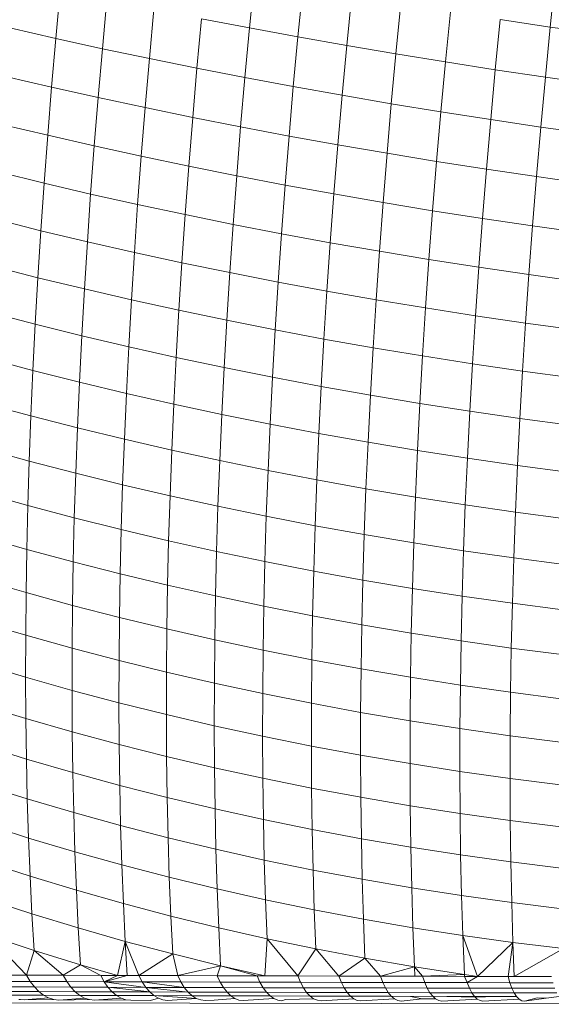
# Model space of a CAD drawing. Units: millimetres. Extents: x -4534 to 4839, y -3372 to 3925.
# Drawn here: x 746 to 760, y 2325 to 2352 of the extents above; entities that cross this region are included whole.
import ezdxf

# ---------------------------------------------------------------- set-up
doc = ezdxf.new("R2010")
doc.units = ezdxf.units.MM
doc.layers.add('Toestel 2D', color=7, linetype='Continuous', lineweight=20)

# ---------------------------------------------------------------- blocks, each defined once
blk = doc.blocks.new('1751_')
at = {"color": 0}
for p, q in [((532.9474, 274.673), (532.9608, 274.8109)), ((533.7784, 274.6754), (533.7928, 274.8147)), ((533.0812, 274.6484), (533.0947, 274.7865)), ((532.4124, 274.6438), (532.4248, 274.7789)), ((533.216, 274.6245), (533.2295, 274.7629)), ((532.541, 274.6157), (532.5534, 274.7513)), ((533.3519, 274.6014), (533.3654, 274.74)), ((532.6709, 274.5883), (532.6835, 274.7245)), ((533.4887, 274.5791), (533.5023, 274.7177)), ((532.4124, 274.6438), (532.2853, 274.6728)), ((532.8022, 274.5617), (532.8148, 274.6984)), ((532.9474, 274.673), (532.8148, 274.6984)), ((532.9348, 274.536), (532.9474, 274.673)), ((533.0812, 274.6484), (532.9474, 274.673)), ((533.6264, 274.5576), (533.64, 274.6962)), ((533.7784, 274.6754), (533.64, 274.6962)), ((533.7649, 274.5369), (533.7784, 274.6754)), ((533.9176, 274.6554), (533.7784, 274.6754)), ((533.0685, 274.511), (533.0812, 274.6484)), ((533.216, 274.6245), (533.0812, 274.6484)), ((532.4008, 274.5097), (532.4124, 274.6438)), ((532.541, 274.6157), (532.4124, 274.6438)), ((533.2034, 274.487), (533.216, 274.6245)), ((533.3519, 274.6014), (533.216, 274.6245)), ((532.5293, 274.4809), (532.541, 274.6157)), ((532.6709, 274.5883), (532.541, 274.6157)), ((533.3392, 274.4637), (533.3519, 274.6014)), ((533.4887, 274.5791), (533.3519, 274.6014)), ((532.6592, 274.453), (532.6709, 274.5883)), ((532.8022, 274.5617), (532.6709, 274.5883)), ((533.4761, 274.4413), (533.4887, 274.5791)), ((533.6264, 274.5576), (533.4887, 274.5791)), ((532.4008, 274.5097), (532.2738, 274.5393)), ((532.7905, 274.426), (532.8022, 274.5617)), ((532.9348, 274.536), (532.8022, 274.5617)), ((532.923, 274.3998), (532.9348, 274.536)), ((533.0685, 274.511), (532.9348, 274.536)), ((533.6137, 274.4198), (533.6264, 274.5576)), ((533.7649, 274.5369), (533.6264, 274.5576)), ((533.7522, 274.3992), (533.7649, 274.5369)), ((533.9041, 274.5171), (533.7649, 274.5369)), ((532.39, 274.3765), (532.4008, 274.5097)), ((532.5293, 274.4809), (532.4008, 274.5097)), ((533.0567, 274.3746), (533.0685, 274.511)), ((533.2034, 274.487), (533.0685, 274.511)), ((533.1916, 274.3503), (533.2034, 274.487)), ((533.3392, 274.4637), (533.2034, 274.487)), ((532.5185, 274.3471), (532.5293, 274.4809)), ((532.6592, 274.453), (532.5293, 274.4809)), ((533.3274, 274.3269), (533.3392, 274.4637)), ((533.4761, 274.4413), (533.3392, 274.4637)), ((532.6484, 274.3187), (532.6592, 274.453)), ((532.7905, 274.426), (532.6592, 274.453)), ((533.4642, 274.3044), (533.4761, 274.4413)), ((533.6137, 274.4198), (533.4761, 274.4413)), ((532.39, 274.3765), (532.2631, 274.4068)), ((532.7796, 274.2912), (532.7905, 274.426)), ((532.923, 274.3998), (532.7905, 274.426)), ((532.9121, 274.2647), (532.923, 274.3998)), ((533.0567, 274.3746), (532.923, 274.3998)), ((533.6019, 274.283), (533.6137, 274.4198)), ((533.7522, 274.3992), (533.6137, 274.4198)), ((532.3802, 274.2444), (532.39, 274.3765)), ((532.5185, 274.3471), (532.39, 274.3765)), ((533.0458, 274.2392), (533.0567, 274.3746)), ((533.1916, 274.3503), (533.0567, 274.3746)), ((533.7404, 274.2624), (533.7522, 274.3992)), ((533.8914, 274.3795), (533.7522, 274.3992)), ((532.5086, 274.2144), (532.5185, 274.3471)), ((532.6484, 274.3187), (532.5185, 274.3471)), ((533.1806, 274.2146), (533.1916, 274.3503)), ((533.3274, 274.3269), (533.1916, 274.3503)), ((532.6384, 274.1854), (532.6484, 274.3187)), ((532.7796, 274.2912), (532.6484, 274.3187)), ((533.3164, 274.1911), (533.3274, 274.3269)), ((533.4642, 274.3044), (533.3274, 274.3269)), ((532.7696, 274.1575), (532.7796, 274.2912)), ((532.9121, 274.2647), (532.7796, 274.2912)), ((533.4533, 274.1685), (533.4642, 274.3044)), ((533.6019, 274.283), (533.4642, 274.3044)), ((532.3802, 274.2444), (532.2532, 274.2753)), ((532.9021, 274.1306), (532.9121, 274.2647)), ((533.0458, 274.2392), (532.9121, 274.2647)), ((533.591, 274.1471), (533.6019, 274.283)), ((533.7404, 274.2624), (533.6019, 274.283)), ((532.3711, 274.1133), (532.3802, 274.2444)), ((532.5086, 274.2144), (532.3802, 274.2444)), ((533.0358, 274.1048), (533.0458, 274.2392)), ((533.1806, 274.2146), (533.0458, 274.2392)), ((533.7295, 274.1266), (533.7404, 274.2624)), ((533.8797, 274.2429), (533.7404, 274.2624)), ((532.4995, 274.0828), (532.5086, 274.2144)), ((532.6384, 274.1854), (532.5086, 274.2144)), ((533.1705, 274.08), (533.1806, 274.2146)), ((533.3164, 274.1911), (533.1806, 274.2146)), ((532.6293, 274.0533), (532.6384, 274.1854)), ((532.7696, 274.1575), (532.6384, 274.1854)), ((533.3064, 274.0563), (533.3164, 274.1911)), ((533.4533, 274.1685), (533.3164, 274.1911)), ((532.7605, 274.0249), (532.7696, 274.1575)), ((532.9021, 274.1306), (532.7696, 274.1575)), ((533.4432, 274.0337), (533.4533, 274.1685)), ((533.591, 274.1471), (533.4533, 274.1685)), ((532.3711, 274.1133), (532.2442, 274.145)), ((532.8929, 273.9976), (532.9021, 274.1306)), ((533.0358, 274.1048), (532.9021, 274.1306)), ((533.5809, 274.0122), (533.591, 274.1471)), ((533.7295, 274.1266), (533.591, 274.1471)), ((532.363, 273.9835), (532.3711, 274.1133)), ((532.4995, 274.0828), (532.3711, 274.1133)), ((533.0266, 273.9715), (533.0358, 274.1048)), ((533.1705, 274.08), (533.0358, 274.1048)), ((533.7194, 273.9919), (533.7295, 274.1266)), ((533.8687, 274.1072), (533.7295, 274.1266)), ((532.4913, 273.9524), (532.4995, 274.0828)), ((532.6293, 274.0533), (532.4995, 274.0828)), ((533.1613, 273.9465), (533.1705, 274.08)), ((533.3064, 274.0563), (533.1705, 274.08)), ((532.6211, 273.9223), (532.6293, 274.0533)), ((532.7605, 274.0249), (532.6293, 274.0533)), ((533.2971, 273.9227), (533.3064, 274.0563)), ((533.4432, 274.0337), (533.3064, 274.0563)), ((532.7522, 273.8935), (532.7605, 274.0249)), ((532.8929, 273.9976), (532.7605, 274.0249)), ((533.434, 273.9), (533.4432, 274.0337)), ((533.5809, 274.0122), (533.4432, 274.0337)), ((532.363, 273.9835), (532.2361, 274.0158)), ((532.8846, 273.8659), (532.8929, 273.9976)), ((533.0266, 273.9715), (532.8929, 273.9976)), ((533.5717, 273.8785), (533.5809, 274.0122)), ((533.7194, 273.9919), (533.5809, 274.0122)), ((532.3557, 273.8549), (532.363, 273.9835)), ((532.4913, 273.9524), (532.363, 273.9835)), ((533.0183, 273.8394), (533.0266, 273.9715)), ((533.1613, 273.9465), (533.0266, 273.9715)), ((533.7102, 273.8582), (533.7194, 273.9919)), ((533.8586, 273.9726), (533.7194, 273.9919)), ((532.484, 273.8232), (532.4913, 273.9524)), ((532.6211, 273.9223), (532.4913, 273.9524)), ((533.153, 273.8142), (533.1613, 273.9465)), ((533.2971, 273.9227), (533.1613, 273.9465)), ((532.6137, 273.7927), (532.6211, 273.9223)), ((532.7522, 273.8935), (532.6211, 273.9223)), ((533.2888, 273.7902), (533.2971, 273.9227)), ((533.434, 273.9), (533.2971, 273.9227)), ((532.3557, 273.8549), (532.2289, 273.8879)), ((532.7448, 273.7634), (532.7522, 273.8935)), ((532.8846, 273.8659), (532.7522, 273.8935)), ((533.4256, 273.7675), (533.434, 273.9)), ((533.5717, 273.8785), (533.434, 273.9)), ((532.8772, 273.7354), (532.8846, 273.8659)), ((533.0183, 273.8394), (532.8846, 273.8659)), ((533.5633, 273.746), (533.5717, 273.8785)), ((533.7102, 273.8582), (533.5717, 273.8785)), ((533.7019, 273.7258), (533.7102, 273.8582)), ((533.8494, 273.8392), (533.7102, 273.8582)), ((532.3492, 273.7277), (532.3557, 273.8549)), ((532.484, 273.8232), (532.3557, 273.8549)), ((533.0108, 273.7087), (533.0183, 273.8394)), ((533.153, 273.8142), (533.0183, 273.8394)), ((532.4775, 273.6954), (532.484, 273.8232)), ((532.6137, 273.7927), (532.484, 273.8232)), ((533.1456, 273.6832), (533.153, 273.8142)), ((533.2888, 273.7902), (533.153, 273.8142)), ((532.6073, 273.6643), (532.6137, 273.7927)), ((532.7448, 273.7634), (532.6137, 273.7927)), ((533.2814, 273.6591), (533.2888, 273.7902)), ((533.4256, 273.7675), (533.2888, 273.7902)), ((532.3492, 273.7277), (532.2225, 273.7613)), ((532.7383, 273.6346), (532.7448, 273.7634)), ((532.8772, 273.7354), (532.7448, 273.7634)), ((533.4182, 273.6363), (533.4256, 273.7675)), ((533.5633, 273.746), (533.4256, 273.7675)), ((532.3437, 273.6019), (532.3492, 273.7277)), ((532.4775, 273.6954), (532.3492, 273.7277)), ((532.8707, 273.6063), (532.8772, 273.7354)), ((533.0108, 273.7087), (532.8772, 273.7354)), ((533.5559, 273.6148), (533.5633, 273.746)), ((533.7019, 273.7258), (533.5633, 273.746)), ((533.6944, 273.5947), (533.7019, 273.7258)), ((533.8411, 273.7069), (533.7019, 273.7258)), ((532.472, 273.569), (532.4775, 273.6954)), ((532.6073, 273.6643), (532.4775, 273.6954)), ((533.0043, 273.5793), (533.0108, 273.7087)), ((533.1456, 273.6832), (533.0108, 273.7087)), ((533.139, 273.5536), (533.1456, 273.6832)), ((533.2814, 273.6591), (533.1456, 273.6832)), ((532.6017, 273.5374), (532.6073, 273.6643)), ((532.7383, 273.6346), (532.6073, 273.6643)), ((533.2748, 273.5294), (533.2814, 273.6591)), ((533.4182, 273.6363), (533.2814, 273.6591)), ((532.3437, 273.6019), (532.2169, 273.6361)), ((532.7327, 273.5073), (532.7383, 273.6346)), ((532.8707, 273.6063), (532.7383, 273.6346)), ((533.4116, 273.5065), (533.4182, 273.6363)), ((533.5559, 273.6148), (533.4182, 273.6363)), ((533.5493, 273.485), (533.5559, 273.6148)), ((533.6944, 273.5947), (533.5559, 273.6148)), ((532.339, 273.4775), (532.3437, 273.6019)), ((532.472, 273.569), (532.3437, 273.6019)), ((532.8651, 273.4786), (532.8707, 273.6063)), ((533.0043, 273.5793), (532.8707, 273.6063)), ((533.6879, 273.465), (533.6944, 273.5947)), ((533.8337, 273.576), (533.6944, 273.5947)), ((532.4672, 273.4441), (532.472, 273.569)), ((532.6017, 273.5374), (532.472, 273.569)), ((532.9987, 273.4513), (533.0043, 273.5793)), ((533.139, 273.5536), (533.0043, 273.5793)), ((532.5969, 273.412), (532.6017, 273.5374)), ((532.7327, 273.5073), (532.6017, 273.5374)), ((533.1334, 273.4254), (533.139, 273.5536)), ((533.2748, 273.5294), (533.139, 273.5536)), ((532.339, 273.4775), (532.2123, 273.5124)), ((532.728, 273.3815), (532.7327, 273.5073)), ((532.8651, 273.4786), (532.7327, 273.5073)), ((533.2692, 273.401), (533.2748, 273.5294)), ((533.4116, 273.5065), (533.2748, 273.5294)), ((533.4059, 273.3781), (533.4116, 273.5065)), ((533.5493, 273.485), (533.4116, 273.5065)), ((532.3352, 273.3548), (532.339, 273.4775)), ((532.4672, 273.4441), (532.339, 273.4775)), ((532.8603, 273.3524), (532.8651, 273.4786)), ((532.9987, 273.4513), (532.8651, 273.4786)), ((533.5436, 273.3566), (533.5493, 273.485)), ((533.6879, 273.465), (533.5493, 273.485)), ((532.9939, 273.3248), (532.9987, 273.4513)), ((533.1334, 273.4254), (532.9987, 273.4513)), ((533.6822, 273.3367), (533.6879, 273.465)), ((533.8271, 273.4463), (533.6879, 273.465)), ((532.4635, 273.3207), (532.4672, 273.4441)), ((532.5969, 273.412), (532.4672, 273.4441)), ((533.1286, 273.2988), (533.1334, 273.4254)), ((533.2692, 273.401), (533.1334, 273.4254)), ((532.5931, 273.2882), (532.5969, 273.412)), ((532.728, 273.3815), (532.5969, 273.412)), ((533.2644, 273.2742), (533.2692, 273.401)), ((533.4059, 273.3781), (533.2692, 273.401)), ((532.3352, 273.3548), (532.2085, 273.3903)), ((532.7241, 273.2572), (532.728, 273.3815)), ((532.8603, 273.3524), (532.728, 273.3815)), ((533.4012, 273.2512), (533.4059, 273.3781)), ((533.5436, 273.3566), (533.4059, 273.3781)), ((532.3323, 273.2336), (532.3352, 273.3548)), ((532.4635, 273.3207), (532.3352, 273.3548)), ((532.8565, 273.2278), (532.8603, 273.3524)), ((532.9939, 273.3248), (532.8603, 273.3524)), ((533.5389, 273.2297), (533.5436, 273.3566)), ((533.6822, 273.3367), (533.5436, 273.3566)), ((532.4605, 273.199), (532.4635, 273.3207)), ((532.5931, 273.2882), (532.4635, 273.3207)), ((532.9901, 273.1999), (532.9939, 273.3248)), ((533.1286, 273.2988), (532.9939, 273.3248)), ((533.6774, 273.2099), (533.6822, 273.3367)), ((533.8215, 273.3182), (533.6822, 273.3367)), ((532.5902, 273.166), (532.5931, 273.2882)), ((532.7241, 273.2572), (532.5931, 273.2882)), ((533.1248, 273.1737), (533.1286, 273.2988)), ((533.2644, 273.2742), (533.1286, 273.2988)), ((532.3323, 273.2336), (532.2056, 273.2697)), ((533.2606, 273.149), (533.2644, 273.2742)), ((533.4012, 273.2512), (533.2644, 273.2742)), ((532.3303, 273.1142), (532.3323, 273.2336)), ((532.4605, 273.199), (532.3323, 273.2336)), ((532.7212, 273.1346), (532.7241, 273.2572)), ((532.8565, 273.2278), (532.7241, 273.2572)), ((533.3973, 273.1259), (533.4012, 273.2512)), ((533.5389, 273.2297), (533.4012, 273.2512)), ((532.8535, 273.1049), (532.8565, 273.2278)), ((532.9901, 273.1999), (532.8565, 273.2278)), ((533.535, 273.1045), (533.5389, 273.2297)), ((533.6774, 273.2099), (533.5389, 273.2297)), ((533.6736, 273.0847), (533.6774, 273.2099)), ((533.8167, 273.1916), (533.6774, 273.2099)), ((532.4585, 273.079), (532.4605, 273.199)), ((532.5902, 273.166), (532.4605, 273.199)), ((532.9871, 273.0767), (532.9901, 273.1999)), ((533.1248, 273.1737), (532.9901, 273.1999)), ((532.3303, 273.1142), (532.2036, 273.1509)), ((532.5882, 273.0456), (532.5902, 273.166)), ((532.7212, 273.1346), (532.5902, 273.166)), ((533.1218, 273.0503), (533.1248, 273.1737)), ((533.2606, 273.149), (533.1248, 273.1737)), ((532.7192, 273.0138), (532.7212, 273.1346)), ((532.8535, 273.1049), (532.7212, 273.1346)), ((533.2576, 273.0254), (533.2606, 273.149)), ((533.3973, 273.1259), (533.2606, 273.149)), ((533.3944, 273.0023), (533.3973, 273.1259)), ((533.535, 273.1045), (533.3973, 273.1259)), ((532.3292, 272.9965), (532.3303, 273.1142)), ((532.4585, 273.079), (532.3303, 273.1142)), ((532.8515, 272.9837), (532.8535, 273.1049)), ((532.9871, 273.0767), (532.8535, 273.1049)), ((533.5321, 272.9809), (533.535, 273.1045)), ((533.6736, 273.0847), (533.535, 273.1045)), ((532.4574, 272.9608), (532.4585, 273.079)), ((532.5882, 273.0456), (532.4585, 273.079)), ((532.985, 272.9553), (532.9871, 273.0767)), ((533.1218, 273.0503), (532.9871, 273.0767)), ((533.6706, 272.9611), (533.6736, 273.0847)), ((533.8129, 273.0665), (533.6736, 273.0847)), ((532.587, 272.9269), (532.5882, 273.0456)), ((532.7192, 273.0138), (532.5882, 273.0456)), ((533.1198, 272.9286), (533.1218, 273.0503)), ((533.2576, 273.0254), (533.1218, 273.0503)), ((532.3292, 272.9965), (532.2025, 273.0338)), ((532.718, 272.8947), (532.7192, 273.0138)), ((532.8515, 272.9837), (532.7192, 273.0138)), ((533.2555, 272.9036), (533.2576, 273.0254)), ((533.3944, 273.0023), (533.2576, 273.0254)), ((532.329, 272.8806), (532.3292, 272.9965)), ((532.4574, 272.9608), (532.3292, 272.9965)), ((533.3923, 272.8804), (533.3944, 273.0023)), ((533.5321, 272.9809), (533.3944, 273.0023)), ((532.4572, 272.8444), (532.4574, 272.9608)), ((532.587, 272.9269), (532.4574, 272.9608)), ((532.8504, 272.8642), (532.8515, 272.9837)), ((532.985, 272.9553), (532.8515, 272.9837)), ((533.53, 272.859), (533.5321, 272.9809)), ((533.6706, 272.9611), (533.5321, 272.9809)), ((533.6686, 272.8393), (533.6706, 272.9611)), ((533.8099, 272.9431), (533.6706, 272.9611)), ((532.9839, 272.8356), (532.985, 272.9553)), ((533.1198, 272.9286), (532.985, 272.9553)), ((532.329, 272.8806), (532.2023, 272.9185)), ((532.5868, 272.81), (532.587, 272.9269)), ((532.718, 272.8947), (532.587, 272.9269)), ((533.1186, 272.8087), (533.1198, 272.9286)), ((533.2555, 272.9036), (533.1198, 272.9286)), ((532.3296, 272.7667), (532.329, 272.8806)), ((532.4572, 272.8444), (532.329, 272.8806)), ((532.7178, 272.7774), (532.718, 272.8947)), ((532.8504, 272.8642), (532.718, 272.8947)), ((533.2544, 272.7836), (533.2555, 272.9036)), ((533.3923, 272.8804), (533.2555, 272.9036)), ((533.3912, 272.7603), (533.3923, 272.8804)), ((533.53, 272.859), (533.3923, 272.8804)), ((532.8501, 272.7467), (532.8504, 272.8642)), ((532.9839, 272.8356), (532.8504, 272.8642)), ((533.5289, 272.7389), (533.53, 272.859)), ((533.6686, 272.8393), (533.53, 272.859)), ((532.4578, 272.7299), (532.4572, 272.8444)), ((532.5868, 272.81), (532.4572, 272.8444)), ((532.9837, 272.7177), (532.9839, 272.8356)), ((533.1186, 272.8087), (532.9839, 272.8356)), ((533.6674, 272.7193), (533.6686, 272.8393)), ((533.8079, 272.8214), (533.6686, 272.8393)), ((532.3296, 272.7667), (532.2029, 272.8052)), ((532.7178, 272.7774), (532.5868, 272.81)), ((532.5874, 272.6951), (532.5868, 272.81)), ((533.1184, 272.6906), (533.1186, 272.8087)), ((533.2544, 272.7836), (533.1186, 272.8087)), ((532.7184, 272.6621), (532.7178, 272.7774)), ((532.8501, 272.7467), (532.7178, 272.7774)), ((533.2542, 272.6654), (533.2544, 272.7836)), ((533.3912, 272.7603), (533.2544, 272.7836)), ((532.3311, 272.6547), (532.3296, 272.7667)), ((532.4578, 272.7299), (532.3296, 272.7667)), ((532.8508, 272.631), (532.8501, 272.7467)), ((532.9837, 272.7177), (532.8501, 272.7467)), ((533.3909, 272.6421), (533.3912, 272.7603)), ((533.5289, 272.7389), (533.3912, 272.7603)), ((532.4593, 272.6175), (532.4578, 272.7299)), ((532.5874, 272.6951), (532.4578, 272.7299)), ((532.9843, 272.6018), (532.9837, 272.7177)), ((533.1184, 272.6906), (532.9837, 272.7177)), ((533.5286, 272.6207), (533.5289, 272.7389)), ((533.6674, 272.7193), (533.5289, 272.7389)), ((533.6672, 272.6011), (533.6674, 272.7193)), ((533.8067, 272.7015), (533.6674, 272.7193)), ((532.3311, 272.6547), (532.2044, 272.6938)), ((532.589, 272.5822), (532.5874, 272.6951)), ((532.7184, 272.6621), (532.5874, 272.6951)), ((533.119, 272.5746), (533.1184, 272.6906)), ((533.2542, 272.6654), (533.1184, 272.6906)), ((532.72, 272.5488), (532.7184, 272.6621)), ((532.8508, 272.631), (532.7184, 272.6621)), ((533.2548, 272.5492), (533.2542, 272.6654)), ((533.3909, 272.6421), (533.2542, 272.6654)), ((532.3336, 272.5447), (532.3311, 272.6547)), ((532.4593, 272.6175), (532.3311, 272.6547)), ((533.3916, 272.5258), (533.3909, 272.6421)), ((533.5286, 272.6207), (533.3909, 272.6421)), ((532.4618, 272.507), (532.4593, 272.6175)), ((532.589, 272.5822), (532.4593, 272.6175)), ((532.9843, 272.6018), (532.8508, 272.631)), ((532.8523, 272.5174), (532.8508, 272.631)), ((533.5293, 272.5044), (533.5286, 272.6207)), ((533.6672, 272.6011), (533.5286, 272.6207)), ((532.3336, 272.5447), (532.2069, 272.5844)), ((532.5914, 272.4713), (532.589, 272.5822)), ((532.72, 272.5488), (532.589, 272.5822)), ((532.9859, 272.4879), (532.9843, 272.6018)), ((533.119, 272.5746), (532.9843, 272.6018)), ((533.6678, 272.4849), (533.6672, 272.6011)), ((533.8065, 272.5835), (533.6672, 272.6011)), ((533.1206, 272.4605), (533.119, 272.5746)), ((533.2548, 272.5492), (533.119, 272.5746)), ((532.3369, 272.4368), (532.3336, 272.5447)), ((532.4618, 272.507), (532.3336, 272.5447)), ((532.7225, 272.4375), (532.72, 272.5488)), ((532.8523, 272.5174), (532.72, 272.5488)), ((533.2564, 272.435), (533.2548, 272.5492)), ((533.3916, 272.5258), (533.2548, 272.5492)), ((533.3932, 272.4116), (533.3916, 272.5258)), ((533.5293, 272.5044), (533.3916, 272.5258)), ((532.4651, 272.3987), (532.4618, 272.507)), ((532.5914, 272.4713), (532.4618, 272.507)), ((532.8548, 272.4058), (532.8523, 272.5174)), ((532.9859, 272.4879), (532.8523, 272.5174)), ((533.5308, 272.3901), (533.5293, 272.5044)), ((533.6678, 272.4849), (533.5293, 272.5044)), ((532.3369, 272.4368), (532.2102, 272.4771)), ((532.5948, 272.3625), (532.5914, 272.4713)), ((532.7225, 272.4375), (532.5914, 272.4713)), ((532.9884, 272.3761), (532.9859, 272.4879)), ((533.1206, 272.4605), (532.9859, 272.4879)), ((533.6694, 272.3707), (533.6678, 272.4849)), ((533.8071, 272.4675), (533.6678, 272.4849)), ((533.2564, 272.435), (533.1206, 272.4605)), ((533.1231, 272.3485), (533.1206, 272.4605)), ((532.3411, 272.3312), (532.3369, 272.4368)), ((532.4651, 272.3987), (532.3369, 272.4368)), ((532.7258, 272.3284), (532.7225, 272.4375)), ((532.8548, 272.4058), (532.7225, 272.4375)), ((533.2588, 272.3229), (533.2564, 272.435)), ((533.3932, 272.4116), (533.2564, 272.435)), ((532.4693, 272.2925), (532.4651, 272.3987)), ((532.5948, 272.3625), (532.4651, 272.3987)), ((532.8581, 272.2964), (532.8548, 272.4058)), ((532.9884, 272.3761), (532.8548, 272.4058)), ((533.3956, 272.2994), (533.3932, 272.4116)), ((533.5308, 272.3901), (533.3932, 272.4116)), ((533.5333, 272.2779), (533.5308, 272.3901)), ((533.6694, 272.3707), (533.5308, 272.3901)), ((532.3411, 272.3312), (532.2143, 272.3719)), ((532.599, 272.2559), (532.5948, 272.3625)), ((532.7258, 272.3284), (532.5948, 272.3625)), ((532.9917, 272.2664), (532.9884, 272.3761)), ((533.1231, 272.3485), (532.9884, 272.3761)), ((533.6719, 272.2586), (533.6694, 272.3707)), ((533.8087, 272.3534), (533.6694, 272.3707)), ((533.1264, 272.2386), (533.1231, 272.3485)), ((533.2588, 272.3229), (533.1231, 272.3485)), ((532.4693, 272.2925), (532.3411, 272.3312)), ((532.3461, 272.2277), (532.3411, 272.3312)), ((532.7301, 272.2214), (532.7258, 272.3284)), ((532.8581, 272.2964), (532.7258, 272.3284)), ((533.2622, 272.2129), (533.2588, 272.3229)), ((533.3956, 272.2994), (533.2588, 272.3229)), ((532.4744, 272.1885), (532.4693, 272.2925)), ((532.599, 272.2559), (532.4693, 272.2925)), ((532.8624, 272.1891), (532.8581, 272.2964)), ((532.9917, 272.2664), (532.8581, 272.2964)), ((533.5333, 272.2779), (533.3956, 272.2994)), ((533.399, 272.1893), (533.3956, 272.2994)), ((532.3461, 272.2277), (532.2194, 272.2689)), ((532.6041, 272.1515), (532.599, 272.2559)), ((532.7301, 272.2214), (532.599, 272.2559)), ((532.996, 272.1589), (532.9917, 272.2664)), ((533.1264, 272.2386), (532.9917, 272.2664)), ((533.6719, 272.2586), (533.5333, 272.2779)), ((533.5367, 272.1679), (533.5333, 272.2779)), ((533.6752, 272.1486), (533.6719, 272.2586)), ((533.8112, 272.2414), (533.6719, 272.2586)), ((532.3521, 272.1265), (532.3461, 272.2277)), ((532.4744, 272.1885), (532.3461, 272.2277)), ((533.1307, 272.1309), (533.1264, 272.2386)), ((533.2622, 272.2129), (533.1264, 272.2386)), ((532.7352, 272.1167), (532.7301, 272.2214)), ((532.8624, 272.1891), (532.7301, 272.2214)), ((533.2665, 272.1051), (533.2622, 272.2129)), ((533.399, 272.1893), (533.2622, 272.2129)), ((532.6041, 272.1515), (532.4744, 272.1885)), ((532.4804, 272.0869), (532.4744, 272.1885)), ((532.8675, 272.0841), (532.8624, 272.1891)), ((532.996, 272.1589), (532.8624, 272.1891)), ((533.4033, 272.0814), (533.399, 272.1893)), ((533.5367, 272.1679), (533.399, 272.1893)), ((532.3315, 272.0582), (532.2253, 272.1683)), ((532.3521, 272.1265), (532.2253, 272.1683)), ((532.5828, 272.0574), (532.6041, 272.1515)), ((532.7352, 272.1167), (532.6041, 272.1515)), ((532.642, 272.0572), (532.6041, 272.1515)), ((532.6097, 272.0573), (532.6041, 272.1515)), ((532.9899, 272.0563), (532.996, 272.1589)), ((533.0808, 272.0561), (532.996, 272.1589)), ((533.1307, 272.1309), (532.996, 272.1589)), ((533.541, 272.06), (533.5367, 272.1679)), ((533.5773, 272.0549), (533.5367, 272.1679)), ((533.6752, 272.1486), (533.5367, 272.1679)), ((533.5773, 272.0549), (533.6752, 272.1486)), ((533.6617, 272.0548), (533.6752, 272.1486)), ((533.8145, 272.1315), (533.6752, 272.1486)), ((533.679, 272.0547), (533.6752, 272.1486)), ((532.3315, 272.0582), (532.3521, 272.1265)), ((532.4331, 272.0578), (532.3521, 272.1265)), ((532.4804, 272.0869), (532.3521, 272.1265)), ((532.642, 272.0572), (532.7352, 272.1167)), ((532.8675, 272.0841), (532.7352, 272.1167)), ((532.7492, 272.0569), (532.7352, 272.1167)), ((533.0808, 272.0561), (533.1307, 272.1309)), ((533.2665, 272.1051), (533.1307, 272.1309)), ((533.1944, 272.0558), (533.1307, 272.1309)), ((533.679, 272.0547), (533.8145, 272.1315)), ((533.1944, 272.0558), (533.2665, 272.1051)), ((533.4033, 272.0814), (533.2665, 272.1051)), ((533.3094, 272.0555), (533.2665, 272.1051)), ((532.4331, 272.0578), (532.4804, 272.0869)), ((532.5366, 272.0575), (532.4804, 272.0869)), ((532.5828, 272.0574), (532.4804, 272.0869)), ((532.7492, 272.0569), (532.8675, 272.0841)), ((532.8581, 272.0566), (532.8675, 272.0841)), ((532.9686, 272.0563), (532.8675, 272.0841)), ((532.9899, 272.0563), (532.8675, 272.0841)), ((533.3094, 272.0555), (533.4033, 272.0814)), ((533.4045, 272.0553), (533.4033, 272.0814)), ((533.4256, 272.0553), (533.4033, 272.0814)), ((533.541, 272.06), (533.4033, 272.0814)), ((532.2425, 272.0411), (532.3417, 272.0408)), ((532.3315, 272.0582), (532.2666, 272.0584)), ((532.3417, 272.0408), (532.3315, 272.0582)), ((532.4331, 272.0578), (532.3315, 272.0582)), ((532.353, 272.0256), (532.3417, 272.0408)), ((532.3417, 272.0408), (532.4428, 272.0404)), ((532.4428, 272.0404), (532.4331, 272.0578)), ((532.5366, 272.0575), (532.4331, 272.0578)), ((532.4537, 272.0252), (532.4428, 272.0404)), ((532.4428, 272.0404), (532.5459, 272.0401)), ((532.5459, 272.0401), (532.5366, 272.0575)), ((532.5828, 272.0574), (532.5366, 272.0575)), ((532.5828, 272.0574), (532.5459, 272.0401)), ((532.6097, 272.0573), (532.5459, 272.0401)), ((532.5564, 272.0249), (532.5459, 272.0401)), ((532.5459, 272.0401), (532.6509, 272.0398)), ((532.661, 272.0246), (532.5459, 272.0401)), ((532.6097, 272.0573), (532.5828, 272.0574)), ((532.642, 272.0572), (532.6097, 272.0573)), ((532.6509, 272.0398), (532.642, 272.0572)), ((532.7492, 272.0569), (532.642, 272.0572)), ((532.7673, 272.0243), (532.6509, 272.0398)), ((532.6509, 272.0398), (532.7577, 272.0395)), ((532.661, 272.0246), (532.6509, 272.0398)), ((532.8581, 272.0566), (532.7492, 272.0569)), ((532.7492, 272.0569), (532.7577, 272.0395)), ((532.7577, 272.0395), (532.8662, 272.0392)), ((532.7673, 272.0243), (532.7577, 272.0395)), ((532.8662, 272.0392), (532.8581, 272.0566)), ((532.9686, 272.0563), (532.8581, 272.0566)), ((532.8753, 272.024), (532.8662, 272.0392)), ((532.8662, 272.0392), (532.9764, 272.0389)), ((532.9764, 272.0389), (532.9686, 272.0563)), ((532.9686, 272.0563), (532.9899, 272.0563)), ((532.985, 272.0237), (532.9764, 272.0389)), ((532.9764, 272.0389), (533.0881, 272.0386)), ((533.0808, 272.0561), (532.9899, 272.0563)), ((533.0881, 272.0386), (533.0808, 272.0561)), ((533.1944, 272.0558), (533.0808, 272.0561)), ((533.0962, 272.0234), (533.0881, 272.0386)), ((533.0881, 272.0386), (533.2012, 272.0384)), ((533.2012, 272.0384), (533.1944, 272.0558)), ((533.3094, 272.0555), (533.1944, 272.0558)), ((533.2089, 272.0232), (533.2012, 272.0384)), ((533.2012, 272.0384), (533.3158, 272.0381)), ((533.4045, 272.0553), (533.3094, 272.0555)), ((533.3158, 272.0381), (533.3094, 272.0555)), ((533.3158, 272.0381), (533.4316, 272.0379)), ((533.323, 272.0229), (533.3158, 272.0381)), ((533.4256, 272.0553), (533.4045, 272.0553)), ((533.4256, 272.0553), (533.541, 272.06)), ((533.4256, 272.0553), (533.4316, 272.0379)), ((533.5412, 272.055), (533.4256, 272.0553)), ((533.4383, 272.0227), (533.4316, 272.0379)), ((533.4316, 272.0379), (533.5487, 272.0376)), ((533.5412, 272.055), (533.541, 272.06)), ((533.5773, 272.0549), (533.541, 272.06)), ((533.5487, 272.0376), (533.5412, 272.055)), ((533.5773, 272.0549), (533.5412, 272.055)), ((533.5773, 272.0549), (533.5487, 272.0376)), ((533.5549, 272.0224), (533.5487, 272.0376)), ((533.5487, 272.0376), (533.6668, 272.0374)), ((533.6617, 272.0548), (533.5773, 272.0549)), ((533.6668, 272.0374), (533.6617, 272.0548)), ((533.679, 272.0547), (533.6617, 272.0548)), ((533.6725, 272.0222), (533.6668, 272.0374)), ((533.6668, 272.0374), (533.786, 272.0371)), ((533.7814, 272.0545), (533.679, 272.0547)), ((532.2543, 272.0259), (532.353, 272.0256)), ((532.2671, 272.0131), (532.3653, 272.0128)), ((532.3653, 272.0128), (532.353, 272.0256)), ((532.353, 272.0256), (532.4537, 272.0252)), ((532.3785, 272.0027), (532.3653, 272.0128)), ((532.3653, 272.0128), (532.4656, 272.0125)), ((532.4656, 272.0125), (532.4537, 272.0252)), ((532.4537, 272.0252), (532.5564, 272.0249)), ((532.4783, 272.0024), (532.4656, 272.0125)), ((532.4656, 272.0125), (532.5678, 272.0122)), ((532.5678, 272.0122), (532.5564, 272.0249)), ((532.6719, 272.0119), (532.5564, 272.0249)), ((532.5564, 272.0249), (532.661, 272.0246)), ((532.58, 272.0021), (532.5678, 272.0122)), ((532.5678, 272.0122), (532.6719, 272.0119)), ((532.661, 272.0246), (532.7673, 272.0243)), ((532.6719, 272.0119), (532.661, 272.0246)), ((532.7777, 272.0116), (532.661, 272.0246)), ((532.6835, 272.0018), (532.6719, 272.0119)), ((532.6719, 272.0119), (532.7777, 272.0116)), ((532.7673, 272.0243), (532.8753, 272.024)), ((532.7777, 272.0116), (532.7673, 272.0243)), ((532.7777, 272.0116), (532.8853, 272.0113)), ((532.7889, 272.0014), (532.7777, 272.0116)), ((532.8753, 272.024), (532.985, 272.0237)), ((532.8853, 272.0113), (532.8753, 272.024)), ((532.8853, 272.0113), (532.9945, 272.011)), ((532.8959, 272.0012), (532.8853, 272.0113)), ((532.9945, 272.011), (532.985, 272.0237)), ((532.985, 272.0237), (533.0962, 272.0234)), ((533.0045, 272.0009), (532.9945, 272.011)), ((532.9945, 272.011), (533.1052, 272.0107)), ((533.1052, 272.0107), (533.0962, 272.0234)), ((533.0962, 272.0234), (533.2089, 272.0232)), ((533.1147, 272.0006), (533.1052, 272.0107)), ((533.1052, 272.0107), (533.2173, 272.0104)), ((533.2173, 272.0104), (533.2089, 272.0232)), ((533.2089, 272.0232), (533.323, 272.0229)), ((533.2263, 272.0003), (533.2173, 272.0104)), ((533.2173, 272.0104), (533.3308, 272.0102)), ((533.3308, 272.0102), (533.323, 272.0229)), ((533.323, 272.0229), (533.4383, 272.0227)), ((533.3392, 272.0001), (533.3308, 272.0102)), ((533.3308, 272.0102), (533.4457, 272.0099)), ((533.4383, 272.0227), (533.5549, 272.0224)), ((533.4457, 272.0099), (533.4383, 272.0227)), ((533.4457, 272.0099), (533.5617, 272.0097)), ((533.4535, 271.9998), (533.4457, 272.0099)), ((533.5617, 272.0097), (533.5549, 272.0224)), ((533.5549, 272.0224), (533.6725, 272.0222)), ((533.5689, 271.9996), (533.5617, 272.0097)), ((533.5617, 272.0097), (533.6788, 272.0094)), ((533.6788, 272.0094), (533.6725, 272.0222)), ((533.6725, 272.0222), (533.7912, 272.022)), ((533.6854, 271.9993), (533.6788, 272.0094)), ((533.6788, 272.0094), (533.7969, 272.0092)), ((531.5373, 271.9829), (534.9495, 271.9769)), ((532.2807, 272.003), (532.3785, 272.0027)), ((532.3152, 271.9913), (532.3099, 271.9913)), ((532.3249, 271.9898), (532.3152, 271.9913)), ((532.3249, 271.9898), (532.3923, 271.9954)), ((532.4066, 271.991), (532.3249, 271.9898)), ((532.3923, 271.9954), (532.3785, 272.0027)), ((532.3785, 272.0027), (532.4783, 272.0024)), ((532.4066, 271.991), (532.3923, 271.9954)), ((532.4211, 271.9895), (532.4066, 271.991)), ((532.4211, 271.9895), (532.4916, 271.9951)), ((532.5053, 271.9906), (532.4211, 271.9895)), ((532.4916, 271.9951), (532.4783, 272.0024)), ((532.4783, 272.0024), (532.58, 272.0021)), ((532.5053, 271.9906), (532.4916, 271.9951)), ((532.5192, 271.9892), (532.5053, 271.9906)), ((532.5192, 271.9892), (532.5927, 271.9947)), ((532.6059, 271.9903), (532.5192, 271.9892)), ((532.5927, 271.9947), (532.58, 272.0021)), ((532.58, 272.0021), (532.6835, 272.0018)), ((532.6059, 271.9903), (532.5927, 271.9947)), ((532.6193, 271.9889), (532.6059, 271.9903)), ((532.6741, 271.9887), (532.6193, 271.9889)), ((532.6741, 271.9887), (532.6958, 271.9944)), ((532.6958, 271.9944), (532.6835, 272.0018)), ((532.8005, 271.9941), (532.6835, 272.0018)), ((532.6835, 272.0018), (532.7889, 272.0014)), ((532.7083, 271.99), (532.6958, 271.9944)), ((532.7212, 271.9886), (532.7083, 271.99)), ((532.7212, 271.9886), (532.8005, 271.9941)), ((532.7889, 272.0014), (532.8959, 272.0012)), ((532.8005, 271.9941), (532.7889, 272.0014)), ((532.8126, 271.9897), (532.8005, 271.9941)), ((532.8248, 271.9883), (532.8126, 271.9897)), ((532.8497, 271.9896), (532.8248, 271.9883)), ((532.8497, 271.9896), (532.907, 271.9938)), ((532.8959, 272.0012), (533.0045, 272.0009)), ((532.907, 271.9938), (532.8959, 272.0012)), ((532.9184, 271.9894), (532.907, 271.9938)), ((532.9301, 271.988), (532.9184, 271.9894)), ((532.9301, 271.988), (533.0151, 271.9936)), ((533.0151, 271.9936), (533.0045, 272.0009)), ((533.0045, 272.0009), (533.1147, 272.0006)), ((533.0259, 271.9892), (533.0151, 271.9936)), ((533.037, 271.9877), (533.0259, 271.9892)), ((533.0473, 271.9906), (533.037, 271.9877)), ((533.0473, 271.9906), (533.1246, 271.9933)), ((533.1246, 271.9933), (533.1147, 272.0006)), ((533.1147, 272.0006), (533.2263, 272.0003)), ((533.1349, 271.9889), (533.1246, 271.9933)), ((533.1453, 271.9874), (533.1349, 271.9889)), ((533.1453, 271.9874), (533.2357, 271.993)), ((533.2357, 271.993), (533.2263, 272.0003)), ((533.2263, 272.0003), (533.3392, 272.0001)), ((533.2453, 271.9886), (533.2357, 271.993)), ((533.2551, 271.9872), (533.2453, 271.9886)), ((533.2551, 271.9872), (533.348, 271.9928)), ((533.348, 271.9928), (533.3392, 272.0001)), ((533.3392, 272.0001), (533.3922, 271.9997)), ((533.3571, 271.9884), (533.348, 271.9928)), ((533.3663, 271.9869), (533.3571, 271.9884)), ((533.3663, 271.9869), (533.4244, 271.9926)), ((533.3922, 271.9997), (533.4535, 271.9998)), ((533.4244, 271.9926), (533.3922, 271.9997)), ((533.4244, 271.9926), (533.4616, 271.9925)), ((533.4616, 271.9925), (533.4535, 271.9998)), ((533.4535, 271.9998), (533.5689, 271.9996)), ((533.4535, 271.9998), (533.5708, 271.9977)), ((533.4701, 271.9881), (533.4616, 271.9925)), ((533.4787, 271.9867), (533.4701, 271.9881)), ((533.4787, 271.9867), (533.5765, 271.9923)), ((533.5689, 271.9996), (533.6291, 271.9995)), ((533.5708, 271.9977), (533.5689, 271.9996)), ((533.5708, 271.9977), (533.6291, 271.9995)), ((533.5765, 271.9923), (533.5708, 271.9977)), ((533.5843, 271.9879), (533.5765, 271.9923)), ((533.5923, 271.9864), (533.5843, 271.9879)), ((533.5923, 271.9864), (533.6924, 271.992)), ((533.6291, 271.9995), (533.6854, 271.9993)), ((533.6924, 271.992), (533.6854, 271.9993)), ((533.6996, 271.9877), (533.6924, 271.992)), ((533.7069, 271.9862), (533.6996, 271.9877)), ((533.7069, 271.9862), (533.7424, 271.9959)), ((533.7069, 271.9862), (533.7674, 271.9944)), ((533.7424, 271.9959), (533.7674, 271.9944)), ((533.7674, 271.9944), (533.803, 271.9991))]:
    blk.add_line(p, q, dxfattribs=at)
blk = doc.blocks.new('VPL-06-1751')
at = {"layer": 'Toestel 2D', "xscale": 10, "yscale": 10, "zscale": 10}
blk.add_blockref('1751_', (-4577.488, -394.514), dxfattribs=at)

msp = doc.modelspace()

# ---------------------------------------------------------------- block references
msp.add_blockref('VPL-06-1751', (0, 0))

doc.saveas('drawing.dxf')
